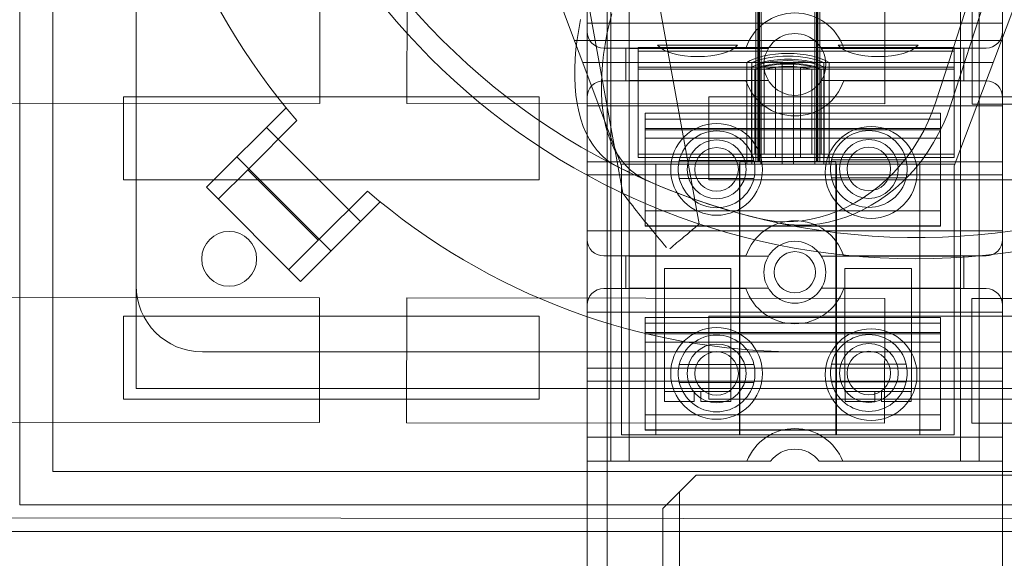
# Model space of a CAD drawing. Units: inches. Extents: x 37 to 237, y -44 to 109.
# Drawn here: x 203 to 206, y 35 to 37 of the extents above; entities that cross this region are included whole.
import ezdxf

# ---------------------------------------------------------------- set-up
doc = ezdxf.new("R2010")
doc.units = ezdxf.units.IN
doc.header["$LTSCALE"] = 2
doc.header["$MEASUREMENT"] = 0

msp = doc.modelspace()

# ---------------------------------------------------------------- linework, layer by layer
at = {"color": 7, "lineweight": 0, "ltscale": 1.108692}
for p, q in [((202.592, 35.6225), (202.592, 41.1225)), ((208.092, 35.6225), (202.592, 35.6225))]:
    msp.add_line(p, q, dxfattribs=at)
at = {"color": 7, "lineweight": 0, "ltscale": 1.068376}
for p, q in [((202.692, 35.7225), (202.692, 41.0225)), ((207.992, 35.7225), (202.692, 35.7225))]:
    msp.add_line(p, q, dxfattribs=at)
at = {"color": 7, "lineweight": 0, "ltscale": 1.036699}
msp.add_line((204.3587, 34.6093), (204.3587, 40.6093), dxfattribs=at)
at = {"color": 7, "lineweight": 0, "ltscale": 1.037736}
for p, q in [((202.942, 36.2825), (202.942, 40.5725)), ((203.142, 36.0825), (207.432, 36.0825))]:
    msp.add_line(p, q, dxfattribs=at)
at = {"color": 7, "lineweight": 0, "ltscale": 1.116655}
for p, q in [((204.3697, 39.4471), (204.3697, 35.7541)), ((205.4777, 35.7541), (205.4777, 39.4471))]:
    msp.add_line(p, q, dxfattribs=at)
at = {"color": 7, "lineweight": 0, "ltscale": 1.016294}
msp.add_line((204.1062, 38.2135), (204.4059, 36.5599), dxfattribs=at)
at = {"color": 7, "lineweight": 0, "ltscale": 0.539908}
msp.add_line((204.6361, 36.4678), (204.4338, 37.5837), dxfattribs=at)
at = {"color": 7, "lineweight": 0, "ltscale": 0.251796}
for p, q in [((204.4257, 36.9951), (204.4257, 37.5241)), ((205.4217, 37.5241), (205.4217, 36.9951)), ((204.4257, 36.3701), (204.4257, 36.8991)), ((205.4217, 36.8991), (205.4217, 36.3701))]:
    msp.add_line(p, q, dxfattribs=at)
at = {"color": 7, "lineweight": 0, "ltscale": 0.203226}
for p, q in [((204.2987, 37.0461), (204.2987, 37.4731)), ((205.5487, 37.4731), (205.5487, 37.0461)), ((204.2987, 36.4211), (204.2987, 36.8481)), ((205.5487, 36.8481), (205.5487, 36.4211))]:
    msp.add_line(p, q, dxfattribs=at)
at = {"color": 7, "lineweight": 0, "ltscale": 0.24513}
msp.add_line((205.5068, 37.3242), (205.3477, 36.8344), dxfattribs=at)
at = {"color": 7, "lineweight": 0, "ltscale": 0.337525}
for p, q in [((204.4027, 36.6417), (204.1527, 37.3052)), ((205.6527, 37.3052), (205.4027, 36.6417))]:
    msp.add_line(p, q, dxfattribs=at)
at = {"color": 7, "lineweight": 0, "ltscale": 0.309413}
for p, q in [((204.8063, 37.3052), (204.8063, 36.6552)), ((204.8125, 37.3052), (204.8125, 36.6552)), ((204.8157, 37.3052), (204.8157, 36.6552)), ((204.8171, 37.3052), (204.8171, 36.6552)), ((204.8221, 37.3052), (204.8221, 36.6552)), ((204.9834, 37.3052), (204.9834, 36.6552)), ((204.9883, 37.3052), (204.9883, 36.6552)), ((204.9898, 37.3052), (204.9898, 36.6552)), ((204.993, 37.3052), (204.993, 36.6552)), ((204.9992, 37.3052), (204.9992, 36.6552))]:
    msp.add_line(p, q, dxfattribs=at)
at = {"color": 7, "lineweight": 0, "ltscale": 0.214452}
msp.add_line((205.5311, 37.2526), (205.3918, 36.8241), dxfattribs=at)
at = {"color": 7, "lineweight": 0, "ltscale": 0.178465}
for p, q in [((203.4948, 37.205), (203.4944, 36.83)), ((203.7569, 36.8297), (203.7573, 37.2047)), ((205.1948, 37.2033), (205.1944, 36.8283)), ((205.4569, 36.828), (205.4573, 37.203)), ((203.4939, 36.245), (203.4935, 35.87)), ((203.756, 35.8697), (203.7564, 36.2447)), ((205.1939, 36.2433), (205.1935, 35.8683)), ((205.456, 35.868), (205.4564, 36.243))]:
    msp.add_line(p, q, dxfattribs=at)
at = {"color": 7, "lineweight": 0, "ltscale": 0.595118}
for p, q in [((204.2987, 37.0715), (205.5487, 37.0715)), ((202.9045, 36.85), (204.1545, 36.85)), ((204.6645, 36.85), (205.9145, 36.85)), ((204.2987, 36.8227), (205.5487, 36.8227)), ((204.2987, 36.6546), (205.5487, 36.6546)), ((204.2987, 36.6146), (205.5487, 36.6146)), ((204.1545, 36.6), (202.9045, 36.6)), ((205.9145, 36.6), (204.6645, 36.6)), ((204.2987, 36.4465), (205.5487, 36.4465)), ((204.2987, 36.2016), (205.5487, 36.2016)), ((202.9045, 36.19), (204.1545, 36.19)), ((204.6645, 36.19), (205.9145, 36.19)), ((204.2987, 36.0341), (205.5487, 36.0341)), ((204.2987, 35.9941), (205.5487, 35.9941)), ((204.1545, 35.94), (202.9045, 35.94)), ((205.9145, 35.94), (204.6645, 35.94)), ((204.2987, 35.8266), (205.5487, 35.8266))]:
    msp.add_line(p, q, dxfattribs=at)
at = {"color": 7, "lineweight": 0, "ltscale": 0.094182}
for p, q in [((204.2987, 36.8481), (204.2987, 37.0461)), ((205.5487, 37.0461), (205.5487, 36.8481)), ((204.2987, 36.2231), (204.2987, 36.4211)), ((205.5487, 36.4211), (205.5487, 36.2231))]:
    msp.add_line(p, q, dxfattribs=at)
at = {"color": 7, "lineweight": 0, "ltscale": 0.611534}
msp.add_line((204.2605, 37.0192), (205.545, 37.0192), dxfattribs=at)
at = {"color": 7, "lineweight": 0, "ltscale": 0.203678}
for p, q in [((204.3487, 36.9961), (204.7767, 36.9961)), ((205.0708, 36.9961), (205.4987, 36.9961)), ((204.7767, 36.8981), (204.3487, 36.8981)), ((205.4987, 36.8981), (205.0708, 36.8981)), ((204.3487, 36.3711), (204.7767, 36.3711)), ((205.0708, 36.3711), (205.4987, 36.3711)), ((204.7767, 36.2731), (204.3487, 36.2731)), ((205.4987, 36.2731), (205.0708, 36.2731))]:
    msp.add_line(p, q, dxfattribs=at)
at = {"color": 7, "lineweight": 0, "ltscale": 0.046565}
for p, q in [((204.4152, 36.9961), (204.4152, 36.8981)), ((205.4322, 36.8981), (205.4322, 36.9961)), ((204.4152, 36.3711), (204.4152, 36.2731)), ((205.4322, 36.2731), (205.4322, 36.3711))]:
    msp.add_line(p, q, dxfattribs=at)
at = {"color": 7, "lineweight": 0, "ltscale": 0.045613}
for p, q in [((204.4257, 36.8991), (204.4257, 36.9951)), ((205.4217, 36.9951), (205.4217, 36.8991)), ((204.4257, 36.2741), (204.4257, 36.3701)), ((205.4217, 36.3701), (205.4217, 36.2741))]:
    msp.add_line(p, q, dxfattribs=at)
at = {"color": 7, "lineweight": 0, "ltscale": 0.199105}
for p, q in [((204.4257, 36.9951), (204.8441, 36.9951)), ((205.0034, 36.9951), (205.4217, 36.9951)), ((204.8441, 36.8991), (204.4257, 36.8991)), ((205.4217, 36.8991), (205.0034, 36.8991)), ((204.4257, 36.3701), (204.8441, 36.3701)), ((205.0034, 36.3701), (205.4217, 36.3701)), ((204.8441, 36.2741), (204.4257, 36.2741)), ((205.4217, 36.2741), (205.0034, 36.2741))]:
    msp.add_line(p, q, dxfattribs=at)
at = {"color": 7, "lineweight": 0, "ltscale": 0.452265}
for p, q in [((205.4027, 36.9977), (204.4527, 36.9977)), ((205.4027, 36.987), (204.4527, 36.987)), ((205.4027, 36.9393), (204.4527, 36.9393)), ((205.4027, 36.9325), (204.4527, 36.9325)), ((205.4027, 36.6772), (204.4527, 36.6772)), ((205.4027, 36.6672), (204.4527, 36.6672))]:
    msp.add_line(p, q, dxfattribs=at)
at = {"color": 7, "lineweight": 0, "ltscale": 0.076772}
for p, q in [((204.4527, 36.9977), (204.4527, 36.9393)), ((205.4027, 36.9393), (205.4027, 36.9977))]:
    msp.add_line(p, q, dxfattribs=at)
at = {"color": 7, "lineweight": 0, "ltscale": 0.152795}
for p, q in [((204.7514, 37.0052), (204.511, 37.0052)), ((205.2944, 37.0052), (205.054, 37.0052))]:
    msp.add_line(p, q, dxfattribs=at)
at = {"color": 7, "lineweight": 0, "ltscale": 0.58779}
msp.add_line((204.2854, 36.953), (205.52, 36.953), dxfattribs=at)
at = {"color": 7, "lineweight": 0, "ltscale": 0.129485}
for p, q in [((204.4527, 36.9393), (204.4527, 36.6672)), ((204.7934, 36.9393), (204.7934, 36.6672)), ((204.8159, 36.9393), (204.8159, 36.6672)), ((204.8651, 36.9393), (204.8651, 36.6672)), ((204.9404, 36.6672), (204.9404, 36.9393)), ((204.9896, 36.6672), (204.9896, 36.9393)), ((205.0121, 36.6672), (205.0121, 36.9393)), ((205.4027, 36.6672), (205.4027, 36.9393))]:
    msp.add_line(p, q, dxfattribs=at)
at = {"color": 7, "lineweight": 0, "ltscale": 0.141719}
for p, q in [((204.7789, 36.953), (204.7789, 36.6552)), ((204.7943, 36.953), (204.7943, 36.6552)), ((204.8215, 36.953), (204.8215, 36.6552)), ((204.8858, 36.6552), (204.8858, 36.953)), ((204.9197, 36.953), (204.9197, 36.6552)), ((204.984, 36.6552), (204.984, 36.953)), ((205.0112, 36.6552), (205.0112, 36.953)), ((205.0266, 36.6552), (205.0266, 36.953))]:
    msp.add_line(p, q, dxfattribs=at)
at = {"color": 7, "lineweight": 0, "ltscale": 0.121464}
for p, q in [((204.8029, 36.6772), (204.8029, 36.9325)), ((204.8311, 36.6772), (204.8311, 36.9325)), ((204.9744, 36.9325), (204.9744, 36.6772)), ((205.0025, 36.9325), (205.0025, 36.6772))]:
    msp.add_line(p, q, dxfattribs=at)
at = {"color": 7, "lineweight": 0, "ltscale": 0.118944}
for p, q in [((202.9045, 36.6), (202.9045, 36.85)), ((204.1545, 36.85), (204.1545, 36.6)), ((204.6645, 36.6), (204.6645, 36.85)), ((202.9045, 35.94), (202.9045, 36.19)), ((204.1545, 36.19), (204.1545, 35.94)), ((204.6645, 35.94), (204.6645, 36.19))]:
    msp.add_line(p, q, dxfattribs=at)
at = {"color": 7, "lineweight": 0, "ltscale": 0.869315}
for p, q in [((203.4944, 36.83), (202.0569, 36.8314)), ((205.1944, 36.8283), (203.7569, 36.8297)), ((206.8944, 36.8266), (205.4569, 36.828)), ((202.0564, 36.2464), (203.4939, 36.245)), ((203.7564, 36.2447), (205.1939, 36.2433)), ((205.4564, 36.243), (206.8939, 36.2416)), ((203.4935, 35.87), (202.056, 35.8714)), ((205.1935, 35.8683), (203.756, 35.8697)), ((206.8935, 35.8666), (205.456, 35.868))]:
    msp.add_line(p, q, dxfattribs=at)
at = {"color": 7, "lineweight": 0, "ltscale": 0.161062}
for p, q in [((203.3935, 36.8168), (203.1541, 36.5775)), ((203.437, 36.2947), (203.6763, 36.534))]:
    msp.add_line(p, q, dxfattribs=at)
at = {"color": 7, "lineweight": 0, "ltscale": 0.161013}
for p, q in [((204.4733, 36.8001), (204.4733, 36.4617)), ((205.3613, 36.4617), (205.3613, 36.8001)), ((204.4733, 36.1863), (204.4733, 35.848)), ((205.3613, 35.848), (205.3613, 36.1863))]:
    msp.add_line(p, q, dxfattribs=at)
at = {"color": 7, "lineweight": 0, "ltscale": 0.422743}
for p, q in [((204.4733, 36.8001), (205.3613, 36.8001)), ((204.4733, 36.7826), (205.3613, 36.7826)), ((204.4733, 36.7545), (205.3613, 36.7545)), ((204.4733, 36.7502), (205.3613, 36.7502)), ((204.4733, 36.7255), (205.3613, 36.7255)), ((205.3613, 36.5073), (204.4733, 36.5073)), ((204.4733, 36.4617), (205.3613, 36.4617)), ((204.4733, 36.4606), (205.3613, 36.4606)), ((204.4733, 36.1863), (205.3613, 36.1863)), ((204.4733, 36.1688), (205.3613, 36.1688)), ((204.4733, 36.1408), (205.3613, 36.1408)), ((204.4733, 36.1365), (205.3613, 36.1365)), ((204.4733, 36.1118), (205.3613, 36.1118)), ((205.3613, 35.8936), (204.4733, 35.8936)), ((204.4733, 35.848), (205.3613, 35.848)), ((204.4733, 35.8468), (205.3613, 35.8468))]:
    msp.add_line(p, q, dxfattribs=at)
at = {"color": 7, "lineweight": 0, "ltscale": 0.099449}
for p, q in [((203.2779, 36.6306), (203.4257, 36.7784)), ((203.6378, 36.5663), (203.49, 36.4184))]:
    msp.add_line(p, q, dxfattribs=at)
at = {"color": 7, "lineweight": 0, "ltscale": 0.19037}
for p, q in [((203.6168, 36.4745), (203.334, 36.7574)), ((203.5284, 36.3862), (203.2456, 36.669)), ((203.437, 36.2947), (203.1541, 36.5775))]:
    msp.add_line(p, q, dxfattribs=at)
at = {"color": 7, "lineweight": 0, "ltscale": 0.478048}
msp.add_line((204.4007, 36.6472), (205.4048, 36.6472), dxfattribs=at)
at = {"color": 7, "lineweight": 0, "ltscale": 0.384887}
for p, q in [((204.4027, 35.8332), (204.4027, 36.6417)), ((205.4027, 36.6417), (205.4027, 35.8332))]:
    msp.add_line(p, q, dxfattribs=at)
at = {"color": 7, "lineweight": 0, "ltscale": 0.387506}
for p, q in [((204.5057, 35.8332), (204.5057, 36.6472)), ((204.7567, 35.8332), (204.7567, 36.6472)), ((205.0487, 35.8332), (205.0487, 36.6472)), ((205.2997, 35.8332), (205.2997, 36.6472))]:
    msp.add_line(p, q, dxfattribs=at)
at = {"color": 7, "lineweight": 0, "ltscale": 0.106849}
for p, q in [((204.576, 36.6585), (204.8006, 36.6585)), ((205.034, 36.6598), (205.2586, 36.6598)), ((204.8006, 36.6045), (204.576, 36.6045)), ((205.2586, 36.6058), (205.034, 36.6058)), ((204.576, 36.0448), (204.8006, 36.0448)), ((205.034, 36.0461), (205.2586, 36.0461)), ((204.8006, 35.9908), (204.576, 35.9908)), ((205.2586, 35.9921), (205.034, 35.9921))]:
    msp.add_line(p, q, dxfattribs=at)
at = {"color": 7, "lineweight": 0, "ltscale": 0.04958}
for p, q in [((204.7943, 36.6552), (204.7582, 36.6552)), ((205.0472, 36.6552), (205.0112, 36.6552))]:
    msp.add_line(p, q, dxfattribs=at)
at = {"color": 7, "lineweight": 0, "ltscale": 0.391315}
for p, q in [((204.7582, 35.8332), (204.7582, 36.6552)), ((205.0472, 35.8332), (205.0472, 36.6552))]:
    msp.add_line(p, q, dxfattribs=at)
at = {"color": 7, "lineweight": 0, "ltscale": 0.003709}
for p, q in [((204.7789, 36.6552), (204.7789, 36.6472)), ((204.7943, 36.6552), (204.7943, 36.6472)), ((204.8215, 36.6552), (204.8215, 36.6472)), ((204.8858, 36.6472), (204.8858, 36.6552)), ((204.9197, 36.6552), (204.9197, 36.6472)), ((204.984, 36.6472), (204.984, 36.6552)), ((205.0112, 36.6472), (205.0112, 36.6552)), ((205.0266, 36.6472), (205.0266, 36.6552))]:
    msp.add_line(p, q, dxfattribs=at)
at = {"color": 7, "lineweight": 0, "ltscale": 0.116704}
msp.add_line((205.0112, 36.6552), (204.7943, 36.6552), dxfattribs=at)
at = {"color": 7, "lineweight": 0, "ltscale": 0.059422}
for p, q in [((203.1895, 36.5422), (203.2779, 36.6306)), ((203.4016, 36.33), (203.49, 36.4184))]:
    msp.add_line(p, q, dxfattribs=at)
at = {"color": 7, "lineweight": 0, "ltscale": 0.142752}
msp.add_line((203.49, 36.4184), (203.2779, 36.6306), dxfattribs=at)
at = {"color": 7, "lineweight": 0, "ltscale": 0.006191}
for p, q in [((204.4733, 36.4606), (204.4733, 36.4617)), ((205.3613, 36.4617), (205.3613, 36.4606)), ((204.4733, 35.8468), (204.4733, 35.848)), ((205.3613, 35.848), (205.3613, 35.8468))]:
    msp.add_line(p, q, dxfattribs=at)
at = {"color": 7, "lineweight": 0, "ltscale": 0.149495}
for p, q in [((204.5312, 36.3332), (204.7312, 36.3332)), ((205.0742, 36.3332), (205.2742, 36.3332))]:
    msp.add_line(p, q, dxfattribs=at)
at = {"color": 7, "lineweight": 0, "ltscale": 0.176084}
for p, q in [((204.5312, 35.9632), (204.5312, 36.3332)), ((204.7312, 35.9632), (204.7312, 36.3332)), ((205.0742, 35.9632), (205.0742, 36.3332)), ((205.2742, 35.9632), (205.2742, 36.3332))]:
    msp.add_line(p, q, dxfattribs=at)
at = {"color": 7, "lineweight": 0, "ltscale": 0.147514}
msp.add_line((202.942, 35.9725), (202.942, 36.2825), dxfattribs=at)
at = {"color": 7, "lineweight": 0, "ltscale": 0.247511}
for p, q in [((204.4257, 35.7541), (204.4257, 36.2741)), ((205.4217, 36.2741), (205.4217, 35.7541))]:
    msp.add_line(p, q, dxfattribs=at)
at = {"color": 7, "lineweight": 0, "ltscale": 0.223226}
for p, q in [((204.2987, 35.7541), (204.2987, 36.2231)), ((205.5487, 36.2231), (205.5487, 35.7541))]:
    msp.add_line(p, q, dxfattribs=at)
at = {"color": 7, "lineweight": 0, "ltscale": 1.161103}
msp.add_line((207.742, 35.9725), (202.942, 35.9725), dxfattribs=at)
at = {"color": 7, "lineweight": 0, "ltscale": 0.00467}
for p, q in [((204.5317, 35.9632), (204.5312, 35.9632)), ((204.7312, 35.9632), (204.7307, 35.9632)), ((205.0747, 35.9632), (205.0742, 35.9632)), ((205.2742, 35.9632), (205.2737, 35.9632))]:
    msp.add_line(p, q, dxfattribs=at)
at = {"color": 7, "lineweight": 0, "ltscale": 0.042517}
for p, q in [((204.6212, 35.9632), (204.5317, 35.9632)), ((204.7307, 35.9632), (204.6412, 35.9632)), ((205.1642, 35.9632), (205.0747, 35.9632)), ((205.2737, 35.9632), (205.1842, 35.9632))]:
    msp.add_line(p, q, dxfattribs=at)
at = {"color": 7, "lineweight": 0, "ltscale": 0.014185}
for p, q in [((204.5317, 35.9632), (204.5317, 35.9332)), ((204.6212, 35.9332), (204.6212, 35.9632)), ((204.6412, 35.9632), (204.6412, 35.9332)), ((204.7307, 35.9332), (204.7307, 35.9632)), ((205.0747, 35.9632), (205.0747, 35.9332)), ((205.1642, 35.9332), (205.1642, 35.9632)), ((205.1842, 35.9632), (205.1842, 35.9332)), ((205.2737, 35.9332), (205.2737, 35.9632))]:
    msp.add_line(p, q, dxfattribs=at)
at = {"color": 7, "lineweight": 0, "ltscale": 0.009439}
for p, q in [((204.6412, 35.9632), (204.6212, 35.9632)), ((205.1842, 35.9632), (205.1642, 35.9632))]:
    msp.add_line(p, q, dxfattribs=at)
at = {"color": 7, "lineweight": 0, "ltscale": 0.065158}
for p, q in [((204.6212, 35.9332), (204.5317, 35.9332)), ((204.7307, 35.9332), (204.6412, 35.9332)), ((205.1642, 35.9332), (205.0747, 35.9332)), ((205.2737, 35.9332), (205.1842, 35.9332))]:
    msp.add_line(p, q, dxfattribs=at)
at = {"color": 7, "lineweight": 0, "ltscale": 0.476074}
msp.add_line((205.4027, 35.8332), (204.4027, 35.8332), dxfattribs=at)
at = {"color": 7, "lineweight": 0, "ltscale": 0.562738}
for p, q in [((204.2987, 34.5721), (204.2987, 35.7541)), ((205.5487, 35.7541), (205.5487, 34.5721))]:
    msp.add_line(p, q, dxfattribs=at)
at = {"color": 7, "lineweight": 0, "ltscale": 0.228874}
for p, q in [((204.7796, 35.7541), (204.2987, 35.7541)), ((205.5487, 35.7541), (205.0679, 35.7541))]:
    msp.add_line(p, q, dxfattribs=at)
at = {"color": 7, "lineweight": 0, "ltscale": 0.033544}
for p, q in [((204.8502, 35.7541), (204.7796, 35.7541)), ((205.0679, 35.7541), (204.9972, 35.7541))]:
    msp.add_line(p, q, dxfattribs=at)
at = {"color": 7, "lineweight": 0, "ltscale": 0.067241}
msp.add_line((204.5267, 35.6118), (204.6267, 35.7118), dxfattribs=at)
at = {"color": 7, "lineweight": 0, "ltscale": 0.463217}
msp.add_line((205.5997, 35.7118), (204.6267, 35.7118), dxfattribs=at)
at = {"color": 7, "lineweight": 0, "ltscale": 0.430838}
msp.add_line((204.5767, 35.6618), (204.5767, 34.7568), dxfattribs=at)
at = {"color": 7, "lineweight": 0, "ltscale": 0.38322}
msp.add_line((204.5267, 35.6118), (204.5267, 34.8068), dxfattribs=at)
at = {"color": 7, "lineweight": 0, "ltscale": 1.056056}
msp.add_line((208.7593, 35.5772), (201.7741, 35.5842), dxfattribs=at)
at = {"color": 7, "lineweight": 0, "ltscale": 1.140945}
msp.add_line((208.172, 35.5425), (202.512, 35.5425), dxfattribs=at)
at = {"color": 7, "lineweight": 0, "ltscale": 0.363017, "flags": 128}
msp.add_lwpolyline([(204.3904, 36.6398), (204.3735, 36.6493), (204.3576, 36.6606), (204.3428, 36.6735), (204.3292, 36.6879), (204.3168, 36.704), (204.3056, 36.7215), (204.2957, 36.7404), (204.287, 36.7607), (204.2795, 36.7823), (204.2734, 36.8052), (204.2685, 36.8292), (204.2649, 36.8543), (204.2626, 36.8804), (204.2614, 36.9074), (204.2615, 36.9352), (204.2628, 36.9638), (204.2653, 36.9929), (204.2688, 37.0225), (204.2734, 37.0525), (204.2791, 37.0827)], dxfattribs=at)
at = {"color": 7, "lineweight": 0, "ltscale": 0.366767, "flags": 128}
msp.add_lwpolyline([(204.4797, 36.5977), (204.4618, 36.6066), (204.4451, 36.6172), (204.4295, 36.6296), (204.4152, 36.6436), (204.4021, 36.6592), (204.3902, 36.6764), (204.3796, 36.695), (204.3703, 36.7151), (204.3622, 36.7365), (204.3555, 36.7592), (204.3502, 36.7831), (204.3461, 36.8082), (204.3434, 36.8343), (204.342, 36.8614), (204.3418, 36.8893), (204.3428, 36.918), (204.3451, 36.9473), (204.3485, 36.9771), (204.353, 37.0073), (204.3586, 37.0379), (204.3652, 37.0686), (204.3729, 37.0994)], dxfattribs=at)
at = {"color": 7, "lineweight": 0, "ltscale": 0.358482, "flags": 128}
msp.add_lwpolyline([(205.3477, 36.8344), (205.3371, 36.8048), (205.325, 36.7759), (205.3112, 36.7478), (205.296, 36.7206), (205.2793, 36.6944), (205.2613, 36.6693), (205.2419, 36.6453), (205.2214, 36.6225), (205.1997, 36.6012), (205.177, 36.5812), (205.1534, 36.5628), (205.129, 36.546), (205.104, 36.5308), (205.0783, 36.5173), (205.0523, 36.5057), (205.0258, 36.4958), (204.9992, 36.4878), (204.9725, 36.4815), (204.9459, 36.4771), (204.9194, 36.4746), (204.8933, 36.474), (204.8675, 36.4752), (204.8423, 36.4783), (204.8178, 36.4834)], dxfattribs=at)
at = {"color": 7, "lineweight": 0, "ltscale": 0.352463, "flags": 128}
msp.add_lwpolyline([(205.3918, 36.8241), (205.3815, 36.795), (205.3696, 36.7666), (205.3561, 36.7389), (205.3412, 36.7121), (205.3249, 36.6862), (205.3073, 36.6614), (205.2884, 36.6376), (205.2683, 36.6151), (205.2472, 36.5939), (205.225, 36.5741), (205.202, 36.5557), (205.1782, 36.5388), (205.1537, 36.5236), (205.1286, 36.5099), (205.1031, 36.498), (205.0772, 36.4878), (205.0512, 36.4794), (205.025, 36.4727), (204.9988, 36.4679), (204.9728, 36.4649), (204.9471, 36.4637), (204.9217, 36.4643), (204.8969, 36.4667), (204.8727, 36.4709)], dxfattribs=at)
at = {"color": 7, "lineweight": 0, "ltscale": 0.307342, "flags": 128}
msp.add_lwpolyline([(204.8177, 36.4834), (204.7975, 36.4884), (204.7774, 36.4936), (204.7575, 36.4989), (204.7378, 36.5044), (204.7183, 36.5101), (204.6989, 36.516), (204.6798, 36.522), (204.6608, 36.5281), (204.6421, 36.5344), (204.6237, 36.5408), (204.6054, 36.5473), (204.5875, 36.5539), (204.5697, 36.5606), (204.5522, 36.5674), (204.535, 36.5743), (204.5179, 36.5813), (204.5011, 36.5884), (204.4846, 36.5956), (204.4683, 36.6028), (204.4522, 36.6101), (204.4364, 36.6174), (204.4209, 36.6248), (204.4055, 36.6323), (204.3904, 36.6398)], dxfattribs=at)
at = {"color": 7, "lineweight": 0, "ltscale": 0.118992, "flags": 128}
msp.add_lwpolyline([(204.4059, 36.5599), (204.4067, 36.5589), (204.4088, 36.5562), (204.4119, 36.5521), (204.4158, 36.5471), (204.4202, 36.5413), (204.4251, 36.535), (204.4304, 36.5284), (204.4359, 36.5214), (204.4416, 36.5143), (204.4474, 36.5069), (204.4533, 36.4992), (204.4593, 36.4915), (204.4655, 36.4838), (204.4717, 36.476), (204.4781, 36.4683), (204.4846, 36.4604), (204.4912, 36.4526), (204.4977, 36.4447), (204.5044, 36.4368), (204.511, 36.4289), (204.5176, 36.4209), (204.5242, 36.4128), (204.5307, 36.4047), (204.5372, 36.3965)], dxfattribs=at)
at = {"color": 7, "lineweight": 0, "ltscale": 0.080677, "flags": 128}
msp.add_lwpolyline([(204.6361, 36.4678), (204.6358, 36.4676), (204.6352, 36.467), (204.6341, 36.4661), (204.6326, 36.4647), (204.6307, 36.4631), (204.6285, 36.461), (204.6259, 36.4587), (204.6229, 36.4561), (204.6197, 36.4533), (204.6161, 36.4502), (204.6122, 36.4469), (204.6081, 36.4434), (204.6038, 36.4398), (204.5993, 36.436), (204.5945, 36.4322), (204.5896, 36.4282), (204.5846, 36.4241), (204.5795, 36.4199), (204.5742, 36.4157), (204.569, 36.4113), (204.5637, 36.4068), (204.5584, 36.4021), (204.5532, 36.3974), (204.5481, 36.3926)], dxfattribs=at)
at = {"color": 7, "lineweight": 0, "ltscale": 1.120912}
msp.add_circle((205.287, 38.4275), 2.065, dxfattribs=at)
at = {"color": 7, "lineweight": 0, "ltscale": 0.278146}
for centre in [(204.9237, 36.9471), (204.9237, 36.3221)]:
    msp.add_circle(centre, 0.093, dxfattribs=at)
at = {"color": 7, "lineweight": 0, "ltscale": 0.412781}
for centre in [(204.6883, 36.6315), (205.1531, 36.6222), (204.6883, 36.0178), (205.1531, 36.0141)]:
    msp.add_circle(centre, 0.138, dxfattribs=at)
at = {"color": 7, "lineweight": 0, "ltscale": 0.264682}
for centre in [(204.6883, 36.6315), (205.1463, 36.6328), (204.6883, 36.0178), (205.1463, 36.0191)]:
    msp.add_circle(centre, 0.0885, dxfattribs=at)
at = {"color": 7, "lineweight": 0, "ltscale": 0.195869}
for centre in [(204.6883, 36.6315), (205.1463, 36.6328), (204.6883, 36.0178), (205.1463, 36.0191)]:
    msp.add_circle(centre, 0.0655, dxfattribs=at)
at = {"color": 7, "lineweight": 0, "ltscale": 0.246731}
msp.add_circle((203.222, 36.3625), 0.0825, dxfattribs=at)
at = {"color": 7, "lineweight": 0, "ltscale": 0.185397}
msp.add_circle((204.9237, 36.3221), 0.062, dxfattribs=at)
at = {"color": 7, "lineweight": 0, "ltscale": 0.859129}
for start, end in [(180, 220.6988), (229.3012, 270)]:
    msp.add_arc((204.942, 38.0825), 2, start, end, dxfattribs=at)
at = {"color": 7, "lineweight": 0, "ltscale": 0.184292}
for centre, start, end in [((204.9237, 36.9471), 18.429, 161.571), ((204.9237, 36.9471), 198.429, 341.571), ((204.9237, 36.3221), 18.429, 161.571), ((204.9237, 36.3221), 198.429, 341.571)]:
    msp.add_arc(centre, 0.155, start, end, dxfattribs=at)
at = {"color": 7, "lineweight": 0, "ltscale": 0.037299}
for centre, start, end in [((204.3487, 37.0461), 180, 270), ((205.4987, 37.0461), 270, 0), ((204.3487, 36.8481), 90, 180), ((205.4987, 36.8481), 0, 90), ((204.3487, 36.4211), 180, 270), ((205.4987, 36.4211), 270, 0), ((204.3487, 36.2231), 90, 180), ((205.4987, 36.2231), 0, 90)]:
    msp.add_arc(centre, 0.05, start, end, dxfattribs=at)
at = {"color": 7, "lineweight": 0, "ltscale": 0.146728}
for centre, start, end in [((204.6883, 36.6315), 13.5189, 166.4811), ((205.1463, 36.6328), 13.5189, 166.4811), ((204.6883, 36.6315), 193.5189, 346.4811), ((205.1463, 36.6328), 193.5189, 346.4811), ((204.6883, 36.0178), 13.5189, 166.4811), ((205.1463, 36.0191), 13.5189, 166.4811), ((204.6883, 36.0178), 193.5189, 346.4811), ((205.1463, 36.0191), 193.5189, 346.4811)]:
    msp.add_arc(centre, 0.1155, start, end, dxfattribs=at)
at = {"color": 7, "lineweight": 0, "ltscale": 0.025854}
for centre, start, end in [((204.6883, 36.6315), 166.4811, 193.5189), ((204.6883, 36.6315), 346.4811, 13.5189), ((205.1463, 36.6328), 166.4811, 193.5189), ((205.1463, 36.6328), 346.4811, 13.5189), ((204.6883, 36.0178), 166.4811, 193.5189), ((204.6883, 36.0178), 346.4811, 13.5189), ((205.1463, 36.0191), 166.4811, 193.5189), ((205.1463, 36.0191), 346.4811, 13.5189)]:
    msp.add_arc(centre, 0.1155, start, end, dxfattribs=at)
at = {"color": 7, "lineweight": 0, "ltscale": 0.149495}
msp.add_arc((203.142, 36.2825), 0.2, 180, 270, dxfattribs=at)
at = {"color": 7, "lineweight": 0, "ltscale": 0.176183}
msp.add_arc((204.9237, 35.6971), 0.155, 21.5764, 158.4236, dxfattribs=at)
at = {"color": 7, "lineweight": 0, "ltscale": 0.080592}
msp.add_arc((204.9237, 35.6971), 0.093, 37.7997, 142.2003, dxfattribs=at)
at = {"color": 7, "lineweight": 0}
msp.add_ellipse((205.3759, 38.7034), major_axis=(-0.6981, -2.1809), ratio=0.934689, dxfattribs=at)
at = {"color": 7, "lineweight": 0, "ltscale": 0.157212}
for centre in [(204.6312, 37.0192), (205.1742, 37.0192)]:
    msp.add_ellipse(centre, major_axis=(0.1255, 0), ratio=0.388096, start_param=3.433144, end_param=5.991634, dxfattribs=at)
at = {"color": 7, "lineweight": 0, "ltscale": 0.144513}
msp.add_ellipse((204.9027, 36.9241), major_axis=(0.1445, 0), ratio=0.388096, start_param=0.541674, end_param=2.599919, dxfattribs=at)
at = {"color": 7, "lineweight": 0, "ltscale": 0.118509}
msp.add_ellipse((204.9027, 36.9159), major_axis=(0.1445, 0), ratio=0.388096, start_param=0.722017, end_param=2.419576, dxfattribs=at)
at = {"color": 7, "lineweight": 0, "ltscale": 0.082744}
msp.add_ellipse((204.9027, 36.9066), major_axis=(0.1445, 0), ratio=0.388096, start_param=0.973732, end_param=2.167861, dxfattribs=at)
at = {"color": 7, "lineweight": 0, "ltscale": 0.119825}
msp.add_ellipse((204.9027, 36.9026), major_axis=(-0.1445, 0), ratio=0.388096, start_param=3.854425, end_param=5.570353, dxfattribs=at)
at = {"color": 7, "lineweight": 0, "ltscale": 0.106164}
msp.add_ellipse((204.9027, 36.8919), major_axis=(0.1445, 0), ratio=0.388096, start_param=0.8084, end_param=2.333192, dxfattribs=at)
at = {"color": 7, "lineweight": 0, "ltscale": 0.089458}
msp.add_ellipse((204.9027, 36.8945), major_axis=(-0.1445, 0), ratio=0.388096, start_param=4.067735, end_param=5.357043, dxfattribs=at)
at = {"color": 7, "lineweight": 0, "ltscale": 0.071721}
msp.add_ellipse((204.9027, 36.8838), major_axis=(0.1445, 0), ratio=0.388096, start_param=1.052193, end_param=2.0894, dxfattribs=at)
at = {"color": 7, "lineweight": 0, "ltscale": 0.036269}
msp.add_ellipse((204.9027, 36.8852), major_axis=(-0.1445, 0), ratio=0.388096, start_param=4.448558, end_param=4.97622, dxfattribs=at)
at = {"color": 7, "lineweight": 0, "ltscale": 0.016105}
msp.add_ellipse((204.9027, 36.8973), major_axis=(0.1445, 0), ratio=0.388096, start_param=1.453081, end_param=1.688511, dxfattribs=at)
at = {"color": 7, "lineweight": 0, "ltscale": 0.047678}
msp.add_ellipse((206.6251, 42.5426), major_axis=(-1.9552, -6.0174), ratio=0.559839, start_param=0.043342, end_param=0.0592, dxfattribs=at)

doc.saveas('drawing.dxf')
